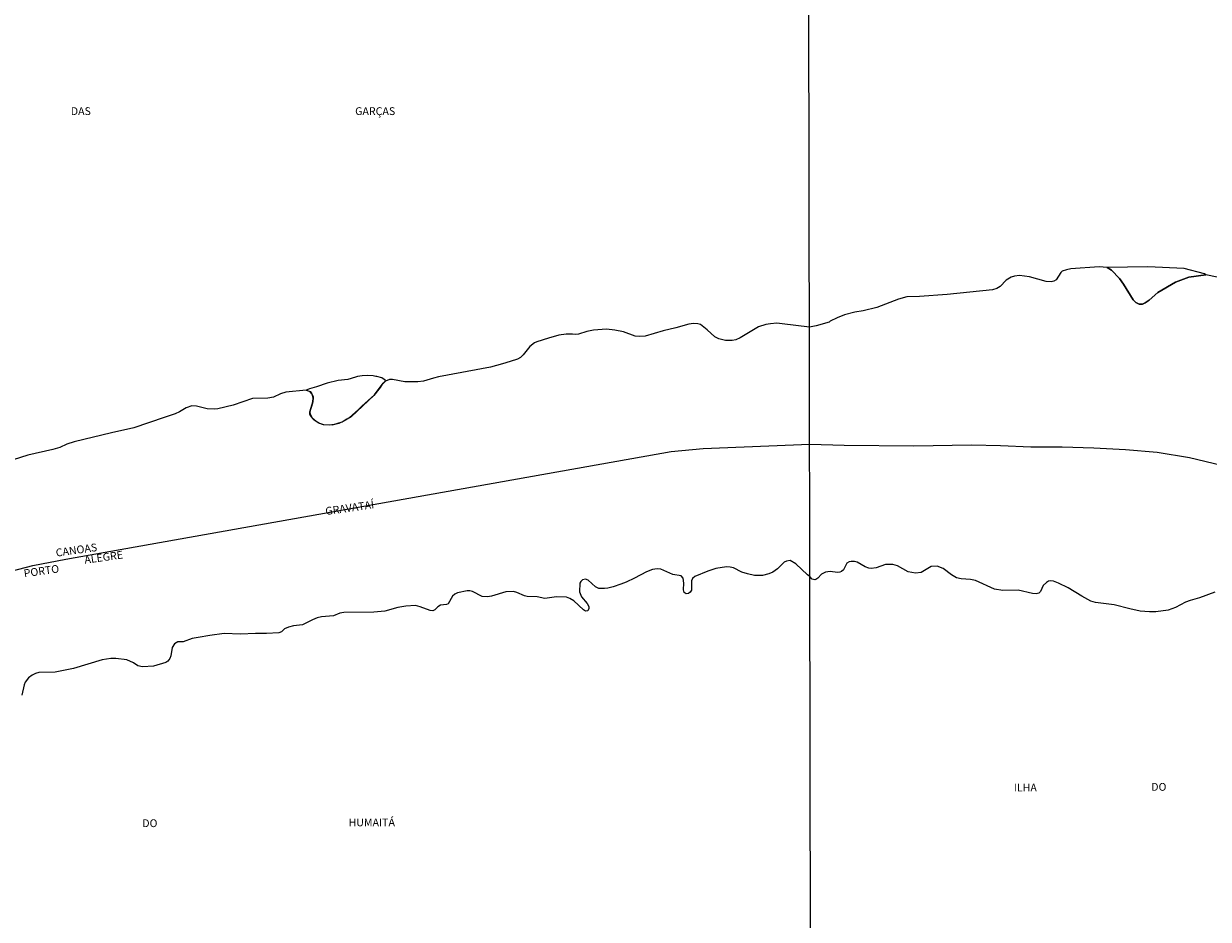
# Model space of a CAD drawing. Units: millimetres. Extents: x 178278 to 180699, y 1682588 to 1685366.
# Drawn here: x 179477 to 179857, y 1683709 to 1683996 of the extents above; entities that cross this region are included whole.
import ezdxf
from ezdxf.enums import TextEntityAlignment as Align

# ---------------------------------------------------------------- set-up
doc = ezdxf.new("R2010")
doc.units = ezdxf.units.MM
for name, color, linetype in [('IMAGEM', 7, 'Continuous'), ('V-BANHADO', 3, 'Continuous'), ('V-LIMITE', 6, 'Continuous'), ('V-NOME_DOS_LOGRADOUROS', 7, 'Continuous'), ('V-QUADRA', 5, 'Continuous'), ('V-RIO', 3, 'Continuous'), ('X-LIMITE_1000', 7, 'Continuous')]:
    doc.layers.add(name, color=color, linetype=linetype)
picture_1 = doc.add_image_def('image1.jpg', size_in_pixel=(4033, 4628))

msp = doc.modelspace()

# ---------------------------------------------------------------- linework, layer by layer
at = {"layer": 'V-BANHADO'}
for points in [[(179830.25, 1683912.43), (179833.37, 1683907.38), (179834.26, 1683906.53), (179835.3, 1683906), (179836.36, 1683906.06), (179837.21, 1683906.43), (179838.53, 1683907.32), (179841.24, 1683909.75), (179846.91, 1683913.1), (179851.24, 1683914.74), (179856.71, 1683915.47), (179856.71, 1683915.47), (179856.29, 1683915.8), (179849.74, 1683917.44), (179838.03, 1683918.01), (179825.03, 1683917.75), (179825.03, 1683917.75), (179826.43, 1683916.89), (179828.97, 1683914.23), (179830.25, 1683912.43)], [(179568.03, 1683878.44), (179568.71, 1683878.2), (179569.27, 1683877.97), (179569.74, 1683877.51), (179570.27, 1683876.4), (179570.31, 1683875.94), (179570.19, 1683874.73), (179569.77, 1683873.24), (179569.43, 1683872.18), (179569.23, 1683871.33), (179569.27, 1683870.75), (179569.93, 1683869.58), (179571.21, 1683868.48), (179572.32, 1683867.79), (179573.55, 1683867.38), (179575.44, 1683867.26), (179576.99, 1683867.47), (179577.91, 1683867.74), (179579.58, 1683868.3), (179580.9, 1683869.08), (179581.8, 1683869.59), (179584.8, 1683872.19), (179585.91, 1683873.3), (179589.91, 1683876.97), (179592.71, 1683880.73), (179593.25, 1683881.21), (179593.45, 1683881.3), (179593.36, 1683881.62), (179592.28, 1683882.36), (179590.69, 1683882.77), (179590.35, 1683882.87), (179589.54, 1683883.02), (179587.6, 1683883.17), (179585.95, 1683883.05), (179584.52, 1683882.79), (179583.8, 1683882.62), (179581.34, 1683881.9), (179578.34, 1683881.5), (179574.78, 1683880.64), (179571.31, 1683879.52), (179569.09, 1683878.86)]]:
    msp.add_lwpolyline(points, close=True, dxfattribs=at)
at = {"layer": 'V-LIMITE'}
msp.add_lwpolyline([(179473.4, 1683820.35), (179480.29, 1683822.15), (179490.88, 1683824.22), (179685.15, 1683858.77), (179695.42, 1683859.66), (179729.59, 1683861.05), (179740.62, 1683860.79), (179763, 1683860.59), (179781.5, 1683860.84), (179790.85, 1683860.7), (179800.54, 1683860.27), (179810.61, 1683860.3), (179820.71, 1683859.96), (179830.89, 1683859.39), (179841.1, 1683858.53), (179851.45, 1683856.87), (179861.72, 1683854.34)], dxfattribs=at)
at = {"layer": 'V-QUADRA'}
msp.add_lwpolyline([(179859.6, 1683813.58), (179854.6, 1683811.84), (179851.61, 1683810.98), (179850.13, 1683810.36), (179846.99, 1683808.68), (179844.59, 1683807.82), (179840.69, 1683807.27), (179838.58, 1683807.27), (179835.6, 1683807.55), (179832.3, 1683808.22), (179827.22, 1683809.57), (179821.23, 1683810.33), (179819.76, 1683810.76), (179816.92, 1683812.3), (179812.47, 1683815.02), (179809.36, 1683816.55), (179807.8, 1683817.13), (179806.84, 1683817.21), (179806.23, 1683817.1), (179805.6, 1683816.76), (179804.52, 1683815.72), (179803.59, 1683813.83), (179803.14, 1683813.34), (179802.2, 1683813.11), (179801.05, 1683813.18), (179796.47, 1683814.2), (179791.51, 1683814.15), (179788.86, 1683814.6), (179782.75, 1683817.37), (179781.21, 1683817.66), (179778.17, 1683817.86), (179776.67, 1683818.23), (179775.13, 1683819.13), (179772.38, 1683821.22), (179770.49, 1683821.96), (179768.6, 1683821.86), (179765.37, 1683819.94), (179763.49, 1683819.74), (179761.18, 1683820.09), (179757.73, 1683822.01), (179756.22, 1683822.53), (179753.92, 1683822.47), (179750.88, 1683821.43), (179749.34, 1683821.24), (179748.58, 1683821.34), (179747.42, 1683821.78), (179744.77, 1683823.21), (179744, 1683823.42), (179742.85, 1683823.45), (179742.22, 1683823.39), (179741.5, 1683822.95), (179740.38, 1683820.79), (179739.78, 1683820.28), (179739.23, 1683820.06), (179738.47, 1683819.96), (179736.19, 1683820.25), (179734.69, 1683819.99), (179733.38, 1683819.35), (179732.2, 1683818.07), (179731.56, 1683817.64), (179731.2, 1683817.59), (179730.4, 1683817.81), (179729.66, 1683818.69), (179728.88, 1683819.21), (179725.1, 1683822.68), (179723.34, 1683823.74), (179722.12, 1683823.59), (179721.35, 1683823.22), (179719.28, 1683821.09), (179717.78, 1683820.08), (179716.51, 1683819.53), (179714.47, 1683819), (179711.92, 1683818.94), (179709.62, 1683819.46), (179707.85, 1683820.01), (179705.13, 1683821.38), (179704.11, 1683821.68), (179702.93, 1683821.7), (179699.42, 1683821.23), (179696.87, 1683820.39), (179692.7, 1683818.64), (179691.93, 1683817.96), (179691.63, 1683817.28), (179691.66, 1683814.22), (179691.26, 1683813.6), (179690.66, 1683813.15), (179689.95, 1683813.12), (179689.29, 1683813.47), (179689.08, 1683814.38), (179689.15, 1683816.55), (179688.93, 1683818.08), (179688.33, 1683818.89), (179685.69, 1683819.25), (179681.77, 1683820.99), (179680.68, 1683821.09), (179679.15, 1683820.88), (179677.18, 1683820.17), (179673.32, 1683818.06), (179670.71, 1683816.82), (179668.95, 1683816.18), (179666.56, 1683815.33), (179664.81, 1683814.89), (179663.73, 1683814.75), (179661.97, 1683814.82), (179660.82, 1683815.33), (179658.54, 1683817.49), (179657.61, 1683817.78), (179656.71, 1683817.52), (179656.12, 1683817.05), (179655.78, 1683816.55), (179655.77, 1683813.68), (179656.39, 1683812.16), (179658.21, 1683810), (179658.69, 1683808.99), (179658.74, 1683808.33), (179658.43, 1683807.65), (179657.68, 1683807.51), (179656.98, 1683807.97), (179653.86, 1683810.83), (179652.67, 1683811.59), (179651.58, 1683811.99), (179648.3, 1683812.08), (179644.6, 1683811.62), (179642.18, 1683812.11), (179638.9, 1683812.26), (179638.03, 1683812.42), (179635.61, 1683813.54), (179634.5, 1683813.79), (179632.11, 1683813.74), (179627.52, 1683812.32), (179626.18, 1683812.07), (179624.46, 1683812.26), (179621.41, 1683813.8), (179620.5, 1683814.05), (179619.64, 1683814.01), (179616.58, 1683813.36), (179615.69, 1683812.96), (179614.98, 1683812.28), (179613.63, 1683809.91), (179613.08, 1683809.65), (179611.07, 1683809.42), (179610.3, 1683808.93), (179609.31, 1683807.99), (179608.68, 1683807.67), (179607.79, 1683807.68), (179604.6, 1683808.95), (179603.07, 1683809.3), (179600.01, 1683809.14), (179597.39, 1683808.7), (179593.22, 1683807.52), (179589.74, 1683807.21), (179580.12, 1683807.1), (179578.81, 1683806.87), (179576.84, 1683806.06), (179572.92, 1683805.68), (179571.58, 1683805.41), (179570.05, 1683804.78), (179566.8, 1683803.09), (179563.93, 1683802.83), (179562.4, 1683802.41), (179561.09, 1683801.81), (179560.08, 1683800.89), (179559.21, 1683800.54), (179555.26, 1683800.32), (179551.78, 1683800.35), (179546.97, 1683800.12), (179541.71, 1683800.37), (179537.12, 1683799.75), (179533.42, 1683799.05), (179531.45, 1683798.73), (179528.61, 1683797.66), (179526.86, 1683797.64), (179525.78, 1683797.03), (179525, 1683795.8), (179524.61, 1683793.18), (179524.32, 1683792.32), (179523.67, 1683791.43), (179522.97, 1683791.01), (179519.02, 1683789.9), (179515.54, 1683789.66), (179514.02, 1683789.95), (179512.61, 1683790.89), (179510.44, 1683791.86), (179506.93, 1683792.37), (179505.4, 1683792.37), (179502.57, 1683791.93), (179493.39, 1683789.09), (179487.49, 1683787.89), (179482.23, 1683787.83), (179481.15, 1683787.54), (179480.06, 1683787.02), (179478.96, 1683786.12), (179477.86, 1683784.74), (179477.5, 1683783.85), (179476.8, 1683780.59)], dxfattribs=at)
at = {"layer": 'V-RIO'}
for points in [[(179860.33, 1683914.67), (179856.71, 1683915.47), (179851.24, 1683914.74), (179846.91, 1683913.1), (179841.24, 1683909.75), (179838.53, 1683907.32), (179837.21, 1683906.43), (179836.36, 1683906.06), (179835.3, 1683906), (179834.26, 1683906.53), (179833.37, 1683907.38), (179830.25, 1683912.43), (179828.97, 1683914.23), (179826.43, 1683916.89), (179825.03, 1683917.75), (179822.51, 1683917.99), (179813.36, 1683917.33), (179811.99, 1683917.08), (179810.61, 1683916.59), (179810.11, 1683916.23), (179808.69, 1683913.81), (179807.89, 1683913.37), (179807.09, 1683913.19), (179805.46, 1683913.3), (179800.09, 1683914.81), (179796.86, 1683915.21), (179795.26, 1683915.05), (179794.17, 1683914.74), (179792.64, 1683913.78), (179790.68, 1683911.67), (179789.66, 1683911.06), (179788.28, 1683910.65), (179773.69, 1683909.14), (179764.77, 1683908.44), (179760.77, 1683908.33), (179758.08, 1683907.62), (179751.07, 1683904.98), (179746.75, 1683903.9), (179744.03, 1683903.42), (179740.8, 1683902.6), (179738.4, 1683901.69), (179736.14, 1683900.57), (179735.86, 1683900.3), (179731.65, 1683899.05), (179729.52, 1683898.64), (179720.78, 1683899.76), (179719.03, 1683899.88), (179717.05, 1683899.77), (179715.52, 1683899.5), (179713.11, 1683898.8), (179707.25, 1683895.26), (179705.83, 1683894.62), (179704.75, 1683894.37), (179702.58, 1683894.34), (179700.38, 1683894.88), (179699.1, 1683895.55), (179696.7, 1683897.78), (179694.55, 1683899.5), (179693.69, 1683899.76), (179692.35, 1683899.83), (179690.82, 1683899.61), (179686.68, 1683898.4), (179682.53, 1683897.51), (179676.83, 1683895.78), (179675.1, 1683895.64), (179673.57, 1683895.8), (179669.85, 1683897.16), (179667.01, 1683897.72), (179664.39, 1683898), (179660.22, 1683897.67), (179658.1, 1683897.28), (179655.41, 1683896.45), (179654.55, 1683896.31), (179653.43, 1683896.38), (179651.45, 1683896.38), (179649.06, 1683896.03), (179645.78, 1683895.17), (179641.99, 1683893.92), (179641.23, 1683893.57), (179639.8, 1683892.46), (179637.66, 1683889.73), (179636.82, 1683888.96), (179635.84, 1683888.42), (179633.44, 1683887.61), (179631.05, 1683886.83), (179627.13, 1683885.86), (179610.48, 1683882.75), (179608.84, 1683882.29), (179605.65, 1683881.28), (179603.83, 1683881.12), (179599.66, 1683881.12), (179595.67, 1683881.81), (179594.75, 1683881.81), (179593.45, 1683881.3), (179592.35, 1683880.15), (179591.77, 1683879.25), (179589.78, 1683876.69), (179582.48, 1683869.92), (179579.86, 1683868.36), (179578.46, 1683867.75), (179576.33, 1683867.19), (179573.58, 1683867.29), (179572.05, 1683867.8), (179570.57, 1683868.85), (179569.56, 1683869.94), (179569.21, 1683870.68), (179569.17, 1683871.47), (179570.11, 1683874.69), (179570.23, 1683875.93), (179569.9, 1683877.17), (179569.31, 1683877.91), (179568.04, 1683878.43), (179561.47, 1683877.74), (179559.83, 1683877.3), (179557.52, 1683876.2), (179555.73, 1683875.88), (179550.76, 1683875.79), (179544.61, 1683873.63), (179539.67, 1683872.48), (179538.59, 1683872.34), (179536.26, 1683872.39), (179532.82, 1683873.28), (179531.35, 1683873.36), (179529.5, 1683872.73), (179527.4, 1683871.5), (179525.96, 1683870.86), (179522.47, 1683869.68), (179512.7, 1683866.33), (179505.56, 1683864.74), (179493.58, 1683861.87), (179491.19, 1683861.07), (179488.99, 1683860.05), (179486.76, 1683859.38), (179478.69, 1683857.6), (179471.71, 1683855.3)], [(179859.6, 1683813.58), (179854.6, 1683811.84), (179851.61, 1683810.98), (179850.13, 1683810.36), (179846.99, 1683808.68), (179844.59, 1683807.82), (179840.69, 1683807.27), (179838.58, 1683807.27), (179835.6, 1683807.55), (179832.3, 1683808.22), (179827.22, 1683809.57), (179821.23, 1683810.33), (179819.76, 1683810.76), (179816.92, 1683812.3), (179812.47, 1683815.02), (179809.36, 1683816.55), (179807.8, 1683817.13), (179806.84, 1683817.21), (179806.23, 1683817.1), (179805.6, 1683816.76), (179804.52, 1683815.72), (179803.59, 1683813.83), (179803.14, 1683813.34), (179802.2, 1683813.11), (179801.05, 1683813.18), (179796.47, 1683814.2), (179791.51, 1683814.15), (179788.86, 1683814.6), (179782.75, 1683817.37), (179781.21, 1683817.66), (179778.17, 1683817.86), (179776.67, 1683818.23), (179775.13, 1683819.13), (179772.38, 1683821.22), (179770.49, 1683821.96), (179768.6, 1683821.86), (179765.37, 1683819.94), (179763.49, 1683819.74), (179761.18, 1683820.09), (179757.73, 1683822.01), (179756.22, 1683822.53), (179753.92, 1683822.47), (179750.88, 1683821.43), (179749.34, 1683821.24), (179748.58, 1683821.34), (179747.42, 1683821.78), (179744.77, 1683823.21), (179744, 1683823.42), (179742.85, 1683823.45), (179742.22, 1683823.39), (179741.5, 1683822.95), (179740.38, 1683820.79), (179739.78, 1683820.28), (179739.23, 1683820.06), (179738.47, 1683819.96), (179736.19, 1683820.25), (179734.69, 1683819.99), (179733.38, 1683819.35), (179732.2, 1683818.07), (179731.56, 1683817.64), (179731.2, 1683817.59), (179730.4, 1683817.81), (179729.66, 1683818.69), (179728.88, 1683819.21), (179725.1, 1683822.68), (179723.34, 1683823.74), (179722.12, 1683823.59), (179721.35, 1683823.22), (179719.28, 1683821.09), (179717.78, 1683820.08), (179716.51, 1683819.53), (179714.47, 1683819), (179711.92, 1683818.94), (179709.62, 1683819.46), (179707.85, 1683820.01), (179705.13, 1683821.38), (179704.11, 1683821.68), (179702.93, 1683821.7), (179699.42, 1683821.23), (179696.87, 1683820.39), (179692.7, 1683818.64), (179691.93, 1683817.96), (179691.63, 1683817.28), (179691.66, 1683814.22), (179691.26, 1683813.6), (179690.66, 1683813.15), (179689.95, 1683813.12), (179689.29, 1683813.47), (179689.08, 1683814.38), (179689.15, 1683816.55), (179688.93, 1683818.08), (179688.33, 1683818.89), (179685.69, 1683819.25), (179681.77, 1683820.99), (179680.68, 1683821.09), (179679.15, 1683820.88), (179677.18, 1683820.17), (179673.32, 1683818.06), (179670.71, 1683816.82), (179668.95, 1683816.18), (179666.56, 1683815.33), (179664.81, 1683814.89), (179663.73, 1683814.75), (179661.97, 1683814.82), (179660.82, 1683815.33), (179658.54, 1683817.49), (179657.61, 1683817.78), (179656.71, 1683817.52), (179656.12, 1683817.05), (179655.78, 1683816.55), (179655.77, 1683813.68), (179656.39, 1683812.16), (179658.21, 1683810), (179658.69, 1683808.99), (179658.74, 1683808.33), (179658.43, 1683807.65), (179657.68, 1683807.51), (179656.98, 1683807.97), (179653.86, 1683810.83), (179652.67, 1683811.59), (179651.58, 1683811.99), (179648.3, 1683812.08), (179644.6, 1683811.62), (179642.18, 1683812.11), (179638.9, 1683812.26), (179638.03, 1683812.42), (179635.61, 1683813.54), (179634.5, 1683813.79), (179632.11, 1683813.74), (179627.52, 1683812.32), (179626.18, 1683812.07), (179624.46, 1683812.26), (179621.41, 1683813.8), (179620.5, 1683814.05), (179619.64, 1683814.01), (179616.58, 1683813.36), (179615.69, 1683812.96), (179614.98, 1683812.28), (179613.63, 1683809.91), (179613.08, 1683809.65), (179611.07, 1683809.42), (179610.3, 1683808.93), (179609.31, 1683807.99), (179608.68, 1683807.67), (179607.79, 1683807.68), (179604.6, 1683808.95), (179603.07, 1683809.3), (179600.01, 1683809.14), (179597.39, 1683808.7), (179593.22, 1683807.52), (179589.74, 1683807.21), (179580.12, 1683807.1), (179578.81, 1683806.87), (179576.84, 1683806.06), (179572.92, 1683805.68), (179571.58, 1683805.41), (179570.05, 1683804.78), (179566.8, 1683803.09), (179563.93, 1683802.83), (179562.4, 1683802.41), (179561.09, 1683801.81), (179560.08, 1683800.89), (179559.21, 1683800.54), (179555.26, 1683800.32), (179551.78, 1683800.35), (179546.97, 1683800.12), (179541.71, 1683800.37), (179537.12, 1683799.75), (179533.42, 1683799.05), (179531.45, 1683798.73), (179528.61, 1683797.66), (179526.86, 1683797.64), (179525.78, 1683797.03), (179525, 1683795.8), (179524.61, 1683793.18), (179524.32, 1683792.32), (179523.67, 1683791.43), (179522.97, 1683791.01), (179519.02, 1683789.9), (179515.54, 1683789.66), (179514.02, 1683789.95), (179512.61, 1683790.89), (179510.44, 1683791.86), (179506.93, 1683792.37), (179505.4, 1683792.37), (179502.57, 1683791.93), (179493.39, 1683789.09), (179487.49, 1683787.89), (179482.23, 1683787.83), (179481.15, 1683787.54), (179480.06, 1683787.02), (179478.96, 1683786.12), (179477.86, 1683784.74), (179477.5, 1683783.85), (179476.8, 1683780.59)]]:
    msp.add_lwpolyline(points, dxfattribs=at)
at = {"layer": 'X-LIMITE_1000'}
msp.add_line((179731.91, 1682591.04), (179726.84, 1685362.41), dxfattribs=at)

# ---------------------------------------------------------------- texts
at = {"layer": 'V-NOME_DOS_LOGRADOUROS'}
for s, p in [('DAS', (179495.72, 1683967.97)), ('GARÇAS', (179590.17, 1683967.97)), ('DO', (179517.87, 1683739.47)), ('HUMAITÁ', (179589.06, 1683739.73))]:
    msp.add_text(s, height=2.5, dxfattribs=at).set_placement(p, align=Align.MIDDLE_CENTER)
for s, p in [('GRAVATAÍ', (179581.99, 1683840.68)), ('CANOAS', (179494.31, 1683827.15)), ('ALEGRE', (179503.03, 1683824.82)), ('PORTO', (179483.07, 1683820.41))]:
    msp.add_text(s, height=2.5, rotation=8, dxfattribs=at).set_placement(p, align=Align.MIDDLE_CENTER)
for s, p in [('ILHA', (179795.06, 1683748.87)), ('DO', (179839.16, 1683749.1))]:
    msp.add_text(s, height=2.5, dxfattribs=at).set_placement(p, align=Align.BOTTOM_LEFT)

# ---------------------------------------------------------------- referenced raster images: frames only (the image files are external)
at = {"layer": 'IMAGEM'}
image = msp.add_image(picture_1, insert=(178278.19, 1682587.66), size_in_units=(2421.14, 2778.34), dxfattribs=at)
image.dxf.flags = 7

doc.saveas('drawing.dxf')
